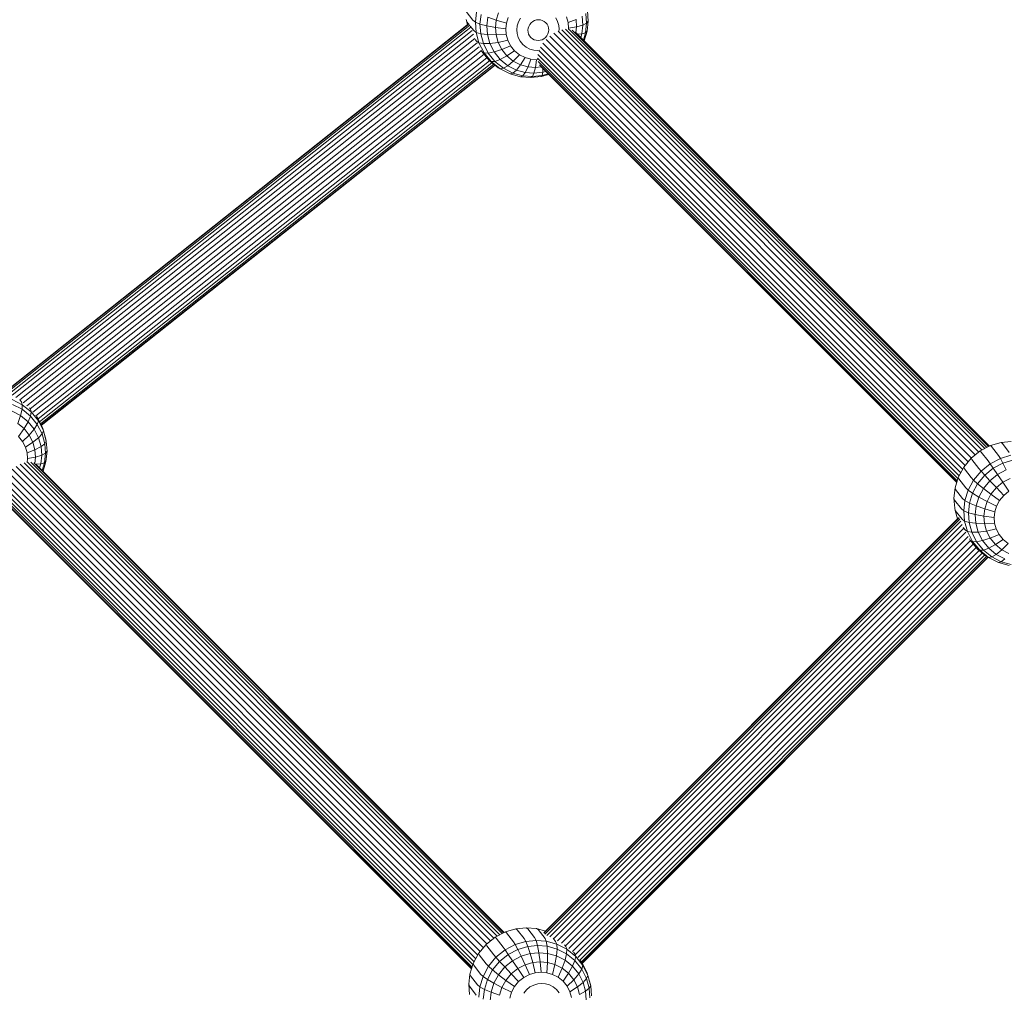
# Model space of a CAD drawing. Units: millimetres. Extents: x 171 to 578302, y -298 to 596964.
# Drawn here: x 5365 to 5688, y 5061 to 5379 of the extents above; entities that cross this region are included whole.
import ezdxf

# ---------------------------------------------------------------- set-up
doc = ezdxf.new("R2010")
doc.units = ezdxf.units.MM
doc.layers.add('Контур', color=7, linetype='Continuous', lineweight=15)

msp = doc.modelspace()

# ---------------------------------------------------------------- linework, layer by layer
at = {"layer": 'Контур'}
for p, q in [((5511.209, 5382.165), (5513.469, 5379.246)), ((5514.271, 5378.619), (5514.635, 5381.964)), ((5515.777, 5377.983), (5516.121, 5381.147)), ((5521.137, 5379.256), (5521.889, 5381.721)), ((5550.511, 5381.489), (5550.75, 5378.332)), ((5551.257, 5378.987), (5551.004, 5382.326)), ((5360.655, 5257.93), (5512.073, 5378.05)), ((5360.663, 5257.766), (5512.259, 5378.026)), ((5511.466, 5378.769), (5511.287, 5379.46)), ((5511.466, 5378.769), (5511.736, 5377.783)), ((5511.466, 5378.769), (5512.042, 5378.026)), ((5513.469, 5379.246), (5514.271, 5378.619)), ((5514.271, 5378.619), (5515.777, 5377.983)), ((5514.524, 5375.279), (5514.271, 5378.619)), ((5515.777, 5377.983), (5518.003, 5377.38)), ((5516.017, 5374.826), (5515.777, 5377.983)), ((5518.003, 5377.38), (5518.313, 5380.228)), ((5518.313, 5380.228), (5521.137, 5379.256)), ((5520.875, 5376.85), (5521.137, 5379.256)), ((5521.137, 5379.256), (5524.433, 5378.291)), ((5524.231, 5376.43), (5524.433, 5378.291)), ((5524.433, 5378.291), (5525.016, 5380.199)), ((5527.985, 5377.394), (5528.376, 5378.677)), ((5528.376, 5378.677), (5529.039, 5379.915)), ((5532.081, 5377.856), (5531.754, 5377.244)), ((5532.535, 5378.404), (5532.081, 5377.856)), ((5533.089, 5378.851), (5532.535, 5378.404)), ((5533.707, 5379.173), (5533.089, 5378.851)), ((5534.347, 5379.361), (5533.707, 5379.173)), ((5534.971, 5379.424), (5534.347, 5379.361)), ((5534.971, 5379.424), (5535.593, 5379.374)), ((5535.593, 5379.374), (5536.227, 5379.198)), ((5536.227, 5379.198), (5536.835, 5378.889)), ((5536.835, 5378.889), (5537.374, 5378.453)), ((5537.374, 5378.453), (5537.81, 5377.913)), ((5537.81, 5377.913), (5538.117, 5377.308)), ((5540.628, 5380.031), (5541.25, 5378.806)), ((5541.25, 5378.806), (5541.599, 5377.529)), ((5544.153, 5380.39), (5544.672, 5378.493)), ((5547.29, 5379.516), (5544.672, 5378.493)), ((5544.672, 5378.493), (5544.813, 5376.635)), ((5547.29, 5379.516), (5547.472, 5377.115)), ((5549.27, 5380.536), (5549.486, 5377.693)), ((5550.75, 5378.332), (5549.486, 5377.693)), ((5550.75, 5378.332), (5550.406, 5375.168)), ((5551.257, 5378.987), (5550.75, 5378.332)), ((5550.893, 5375.642), (5551.257, 5378.987)), ((5360.952, 5257.447), (5512.484, 5377.657)), ((5361.548, 5256.971), (5512.778, 5376.942)), ((5362.441, 5256.353), (5513.188, 5375.94)), ((5363.585, 5255.627), (5513.654, 5374.676)), ((5512.609, 5377.293), (5513.726, 5375.85)), ((5513.726, 5375.85), (5514.524, 5375.279)), ((5514.524, 5375.279), (5516.017, 5374.826)), ((5515.457, 5371.87), (5514.524, 5375.279)), ((5516.017, 5374.826), (5518.219, 5374.537)), ((5516.899, 5371.602), (5516.017, 5374.826)), ((5518.003, 5377.38), (5520.875, 5376.85)), ((5518.219, 5374.537), (5518.003, 5377.38)), ((5520.875, 5376.85), (5524.231, 5376.43)), ((5521.057, 5374.449), (5520.875, 5376.85)), ((5521.057, 5374.449), (5524.372, 5374.571)), ((5524.372, 5374.571), (5524.231, 5376.43)), ((5524.891, 5372.674), (5524.372, 5374.571)), ((5527.848, 5376.142), (5527.985, 5377.394)), ((5527.943, 5374.891), (5527.848, 5376.142)), ((5528.292, 5373.615), (5527.943, 5374.891)), ((5531.56, 5376.61), (5531.493, 5375.991)), ((5531.493, 5375.991), (5531.539, 5375.373)), ((5531.539, 5375.373), (5531.712, 5374.742)), ((5531.754, 5377.244), (5531.56, 5376.61)), ((5531.712, 5374.742), (5532.02, 5374.136)), ((5538.076, 5374.805), (5537.748, 5374.193)), ((5538.27, 5375.44), (5538.076, 5374.805)), ((5538.117, 5377.308), (5538.29, 5376.677)), ((5538.337, 5376.059), (5538.27, 5375.44)), ((5538.29, 5376.677), (5538.337, 5376.059)), ((5678.176, 5236.791), (5539.988, 5374.985)), ((5679.316, 5237.71), (5541.378, 5375.653)), ((5541.599, 5377.529), (5541.694, 5376.279)), ((5541.694, 5376.279), (5541.633, 5375.717)), ((5680.376, 5238.402), (5542.661, 5376.122)), ((5681.29, 5238.877), (5543.86, 5376.314)), ((5544.813, 5376.635), (5544.772, 5376.251)), ((5547.472, 5377.115), (5544.813, 5376.635)), ((5544.996, 5376.266), (5682.007, 5239.25)), ((5546.007, 5376.04), (5682.523, 5239.518)), ((5546.945, 5375.485), (5682.775, 5239.649)), ((5547.472, 5377.115), (5547.26, 5375.169)), ((5549.486, 5377.693), (5547.472, 5377.115)), ((5549.176, 5374.846), (5547.687, 5374.742)), ((5549.176, 5374.846), (5548.803, 5373.626)), ((5549.486, 5377.693), (5549.176, 5374.846)), ((5550.406, 5375.168), (5549.176, 5374.846)), ((5550.406, 5375.168), (5549.67, 5372.759)), ((5549.933, 5372.496), (5550.893, 5375.642)), ((5550.893, 5375.642), (5550.406, 5375.168)), ((5364.9, 5254.841), (5514.144, 5373.236)), ((5366.057, 5253.858), (5514.816, 5371.867)), ((5514.235, 5372.952), (5514.675, 5372.383)), ((5514.675, 5372.383), (5515.457, 5371.87)), ((5515.457, 5371.87), (5516.899, 5371.602)), ((5517.119, 5368.597), (5515.457, 5371.87)), ((5516.899, 5371.602), (5519.013, 5371.636)), ((5518.47, 5368.507), (5516.899, 5371.602)), ((5518.219, 5374.537), (5521.057, 5374.449)), ((5519.013, 5371.636), (5518.219, 5374.537)), ((5519.013, 5371.636), (5521.728, 5371.997)), ((5520.427, 5368.85), (5519.013, 5371.636)), ((5521.728, 5371.997), (5521.057, 5374.449)), ((5521.728, 5371.997), (5524.891, 5372.674)), ((5522.923, 5369.644), (5521.728, 5371.997)), ((5525.816, 5370.853), (5524.891, 5372.674)), ((5528.914, 5372.39), (5528.292, 5373.615)), ((5529.795, 5371.3), (5528.914, 5372.39)), ((5532.02, 5374.136), (5532.455, 5373.597)), ((5532.455, 5373.597), (5532.995, 5373.161)), ((5532.995, 5373.161), (5533.603, 5372.852)), ((5533.603, 5372.852), (5534.237, 5372.676)), ((5534.858, 5372.626), (5534.237, 5372.676)), ((5534.858, 5372.626), (5535.482, 5372.689)), ((5536.122, 5372.877), (5535.482, 5372.689)), ((5536.74, 5373.199), (5536.122, 5372.877)), ((5674.829, 5233.296), (5536.437, 5371.694)), ((5537.295, 5373.646), (5536.74, 5373.199)), ((5537.748, 5374.193), (5537.295, 5373.646)), ((5675.848, 5234.528), (5537.466, 5372.915)), ((5676.923, 5235.781), (5538.669, 5374.042)), ((5367.198, 5252.905), (5515.504, 5370.556)), ((5368.293, 5251.915), (5516.209, 5369.257)), ((5516.103, 5369.393), (5516.365, 5369.055)), ((5516.365, 5369.055), (5517.119, 5368.597)), ((5518.758, 5366.092), (5516.365, 5369.055)), ((5517.119, 5368.597), (5518.47, 5368.507)), ((5519.472, 5365.684), (5517.119, 5368.597)), ((5518.47, 5368.507), (5520.427, 5368.85)), ((5520.695, 5365.753), (5518.47, 5368.507)), ((5520.427, 5368.85), (5522.923, 5369.644)), ((5522.43, 5366.37), (5520.427, 5368.85)), ((5522.923, 5369.644), (5525.816, 5370.853)), ((5524.615, 5367.549), (5522.923, 5369.644)), ((5524.615, 5367.549), (5527.125, 5369.232)), ((5527.125, 5369.232), (5525.816, 5370.853)), ((5528.749, 5367.92), (5527.125, 5369.232)), ((5530.888, 5370.418), (5529.795, 5371.3)), ((5532.117, 5369.792), (5530.888, 5370.418)), ((5533.399, 5369.437), (5532.117, 5369.792)), ((5534.657, 5369.334), (5533.399, 5369.437)), ((5534.657, 5369.334), (5535.248, 5369.394)), ((5673.395, 5230.927), (5535.136, 5369.192)), ((5674.008, 5232.072), (5535.655, 5370.43)), ((5369.229, 5250.757), (5517.14, 5368.095)), ((5370.131, 5249.644), (5518.041, 5366.981)), ((5370.891, 5248.614), (5518.867, 5366.004)), ((5371.37, 5247.669), (5519.695, 5365.335)), ((5518.758, 5366.092), (5519.472, 5365.684)), ((5521.725, 5363.696), (5518.758, 5366.092)), ((5519.472, 5365.684), (5520.695, 5365.753)), ((5522.39, 5363.328), (5519.472, 5365.684)), ((5520.695, 5365.753), (5522.43, 5366.37)), ((5523.454, 5363.525), (5520.695, 5365.753)), ((5522.43, 5366.37), (5524.615, 5367.549)), ((5524.914, 5364.364), (5522.43, 5366.37)), ((5526.713, 5365.854), (5524.615, 5367.549)), ((5524.914, 5364.364), (5526.713, 5365.854)), ((5526.713, 5365.854), (5528.749, 5367.92)), ((5529.075, 5364.652), (5526.713, 5365.854)), ((5530.576, 5366.99), (5528.749, 5367.92)), ((5529.075, 5364.652), (5530.576, 5366.99)), ((5532.483, 5366.462), (5530.576, 5366.99)), ((5532.483, 5366.462), (5531.538, 5363.97)), ((5534.353, 5366.31), (5532.483, 5366.462)), ((5534.353, 5366.31), (5533.955, 5363.774)), ((5534.353, 5366.31), (5534.772, 5366.352)), ((5672.464, 5229.012), (5534.684, 5366.798)), ((5672.862, 5229.931), (5534.77, 5368.028)), ((5672.234, 5228.257), (5534.819, 5365.677)), ((5371.713, 5246.995), (5520.287, 5364.858)), ((5371.91, 5246.606), (5520.627, 5364.583)), ((5520.733, 5364.497), (5371.972, 5246.485)), ((5521.725, 5363.696), (5522.39, 5363.328)), ((5522.39, 5363.328), (5523.454, 5363.525)), ((5525.674, 5361.656), (5522.39, 5363.328)), ((5523.454, 5363.525), (5524.914, 5364.364)), ((5526.559, 5361.944), (5523.454, 5363.525)), ((5527.709, 5362.942), (5524.914, 5364.364)), ((5525.674, 5361.656), (5526.559, 5361.944)), ((5529.1, 5360.708), (5525.674, 5361.656)), ((5526.559, 5361.944), (5527.709, 5362.942)), ((5529.799, 5361.047), (5526.559, 5361.944)), ((5527.709, 5362.942), (5529.075, 5364.652)), ((5530.625, 5362.134), (5527.709, 5362.942)), ((5531.538, 5363.97), (5529.075, 5364.652)), ((5530.625, 5362.134), (5529.799, 5361.047)), ((5531.538, 5363.97), (5530.625, 5362.134)), ((5533.485, 5361.901), (5530.625, 5362.134)), ((5533.955, 5363.774), (5531.538, 5363.97)), ((5533.485, 5361.901), (5532.976, 5360.789)), ((5533.955, 5363.774), (5533.485, 5361.901)), ((5533.485, 5361.901), (5536.354, 5362.191)), ((5533.955, 5363.774), (5535.896, 5363.969)), ((5672.103, 5227.829), (5535.245, 5364.692)), ((5672.083, 5227.764), (5535.982, 5363.871)), ((5536.163, 5361.111), (5536.354, 5362.191)), ((5536.163, 5361.111), (5538.156, 5361.697)), ((5536.371, 5363.482), (5536.354, 5362.191)), ((5536.354, 5362.191), (5537.365, 5362.488)), ((5529.799, 5361.047), (5529.1, 5360.708)), ((5532.46, 5360.434), (5529.1, 5360.708)), ((5532.976, 5360.789), (5529.799, 5361.047)), ((5532.46, 5360.434), (5532.976, 5360.789)), ((5532.46, 5360.434), (5535.83, 5360.775)), ((5532.976, 5360.789), (5536.163, 5361.111)), ((5535.83, 5360.775), (5538.34, 5361.513)), ((5536.163, 5361.111), (5535.83, 5360.775)), ((5365.75, 5253.262), (5362.466, 5254.933)), ((5362.58, 5253.355), (5365.685, 5251.774)), ((5365.438, 5254.155), (5364.913, 5254.834)), ((5365.438, 5254.155), (5365.75, 5253.262)), ((5365.75, 5253.262), (5365.685, 5251.774)), ((5368.668, 5250.905), (5365.75, 5253.262)), ((5368.405, 5251.759), (5368.073, 5252.187)), ((5362.391, 5251.116), (5365.187, 5249.693)), ((5365.187, 5249.693), (5364.246, 5247.095)), ((5365.685, 5251.774), (5365.187, 5249.693)), ((5365.187, 5249.693), (5367.67, 5247.687)), ((5365.685, 5251.774), (5368.444, 5249.546)), ((5368.444, 5249.546), (5367.67, 5247.687)), ((5368.405, 5251.759), (5368.668, 5250.905)), ((5368.668, 5250.905), (5368.444, 5249.546)), ((5368.444, 5249.546), (5370.669, 5246.792)), ((5371.021, 5247.992), (5368.668, 5250.905)), ((5370.798, 5248.796), (5370.377, 5249.341)), ((5370.798, 5248.796), (5371.021, 5247.992)), ((5372.488, 5245.468), (5370.798, 5248.796)), ((5364.246, 5247.095), (5366.344, 5245.4)), ((5367.67, 5247.687), (5366.344, 5245.4)), ((5367.67, 5247.687), (5369.673, 5245.208)), ((5370.669, 5246.792), (5369.673, 5245.208)), ((5371.021, 5247.992), (5370.669, 5246.792)), ((5370.669, 5246.792), (5372.24, 5243.697)), ((5372.683, 5244.719), (5371.021, 5247.992)), ((5372.488, 5245.468), (5372.683, 5244.719)), ((5373.437, 5242.001), (5372.488, 5245.468)), ((5366.344, 5245.4), (5364.531, 5242.817)), ((5364.531, 5242.817), (5365.841, 5241.195)), ((5368.036, 5243.305), (5365.841, 5241.195)), ((5366.344, 5245.4), (5368.036, 5243.305)), ((5369.673, 5245.208), (5368.036, 5243.305)), ((5368.036, 5243.305), (5369.231, 5240.952)), ((5371.088, 5242.422), (5369.231, 5240.952)), ((5369.673, 5245.208), (5371.088, 5242.422)), ((5372.24, 5243.697), (5371.088, 5242.422)), ((5371.088, 5242.422), (5371.882, 5239.52)), ((5372.683, 5244.719), (5372.24, 5243.697)), ((5372.24, 5243.697), (5373.123, 5240.473)), ((5373.616, 5241.31), (5372.683, 5244.719)), ((5365.841, 5241.195), (5366.765, 5239.374)), ((5369.231, 5240.952), (5366.765, 5239.374)), ((5366.765, 5239.374), (5367.284, 5237.477)), ((5369.231, 5240.952), (5369.902, 5238.5)), ((5371.882, 5239.52), (5369.902, 5238.5)), ((5373.123, 5240.473), (5371.882, 5239.52)), ((5371.882, 5239.52), (5372.098, 5236.678)), ((5373.616, 5241.31), (5373.123, 5240.473)), ((5373.123, 5240.473), (5373.362, 5237.316)), ((5373.437, 5242.001), (5373.616, 5241.31)), ((5373.869, 5237.971), (5373.616, 5241.31)), ((5683.148, 5239.843), (5679.807, 5238.106)), ((5686.606, 5240.861), (5683.148, 5239.843)), ((5683.525, 5239.501), (5683.148, 5239.843)), ((5685.785, 5236.582), (5683.525, 5239.501)), ((5689.976, 5241.201), (5686.606, 5240.861)), ((5687.042, 5240.536), (5686.606, 5240.861)), ((5689.302, 5237.617), (5687.042, 5240.536)), ((5369.902, 5238.5), (5367.284, 5237.477)), ((5367.284, 5237.477), (5367.425, 5235.619)), ((5370.084, 5236.099), (5367.425, 5235.619)), ((5370.084, 5236.099), (5369.851, 5233.955)), ((5369.902, 5238.5), (5370.084, 5236.099)), ((5372.098, 5236.678), (5370.084, 5236.099)), ((5372.098, 5236.678), (5371.788, 5233.83)), ((5373.362, 5237.316), (5372.098, 5236.678)), ((5373.362, 5237.316), (5373.018, 5234.152)), ((5373.869, 5237.971), (5373.362, 5237.316)), ((5373.505, 5234.626), (5373.869, 5237.971)), ((5679.807, 5238.106), (5676.81, 5235.691)), ((5680.128, 5237.734), (5679.807, 5238.106)), ((5680.128, 5237.734), (5682.388, 5234.815)), ((5685.785, 5236.582), (5686.384, 5235.662)), ((5686.384, 5235.662), (5689.843, 5236.68)), ((5519.253, 5077.527), (5363.774, 5233.011)), ((5520.379, 5078.435), (5365.07, 5233.75)), ((5521.439, 5079.096), (5366.333, 5234.206)), ((5367.425, 5235.619), (5367.286, 5234.334)), ((5522.329, 5079.559), (5367.495, 5234.399)), ((5368.498, 5234.442), (5523.018, 5079.918)), ((5369.491, 5234.185), (5523.502, 5080.169)), ((5371.788, 5233.83), (5370.264, 5233.724)), ((5370.3, 5233.704), (5523.718, 5080.282)), ((5371.788, 5233.83), (5371.411, 5232.594)), ((5373.018, 5234.152), (5371.788, 5233.83)), ((5373.018, 5234.152), (5372.278, 5231.727)), ((5372.54, 5231.465), (5373.505, 5234.626)), ((5373.505, 5234.626), (5373.018, 5234.152)), ((5674.36, 5232.73), (5672.589, 5229.422)), ((5676.81, 5235.691), (5674.36, 5232.73)), ((5674.588, 5232.267), (5674.36, 5232.73)), ((5677.08, 5235.278), (5676.81, 5235.691)), ((5677.08, 5235.278), (5679.341, 5232.359)), ((5680.047, 5231.51), (5683.044, 5233.925)), ((5682.388, 5234.815), (5683.044, 5233.925)), ((5683.044, 5233.925), (5686.384, 5235.662)), ((5683.044, 5233.925), (5684.08, 5232.449)), ((5684.08, 5232.449), (5687.239, 5234.091)), ((5686.384, 5235.662), (5687.239, 5234.091)), ((5690.509, 5235.054), (5687.239, 5234.091)), ((5687.239, 5234.091), (5688.336, 5231.865)), ((5515.888, 5074.059), (5360.152, 5229.8)), ((5516.911, 5075.295), (5361.196, 5231.014)), ((5518.008, 5076.524), (5362.424, 5232.112)), ((5672.589, 5229.422), (5671.543, 5225.994)), ((5672.788, 5228.904), (5672.589, 5229.422)), ((5674.588, 5232.267), (5676.848, 5229.348)), ((5676.848, 5229.348), (5677.597, 5228.549)), ((5677.597, 5228.549), (5680.047, 5231.51)), ((5678.93, 5227.365), (5681.247, 5230.165)), ((5679.341, 5232.359), (5680.047, 5231.51)), ((5680.047, 5231.51), (5681.247, 5230.165)), ((5681.247, 5230.165), (5684.08, 5232.449)), ((5681.247, 5230.165), (5682.941, 5228.33)), ((5682.941, 5228.33), (5685.492, 5230.386)), ((5684.08, 5232.449), (5685.492, 5230.386)), ((5685.492, 5230.386), (5688.336, 5231.865)), ((5685.492, 5230.386), (5687.224, 5227.815)), ((5513.871, 5070.667), (5358.297, 5226.246)), ((5514.415, 5071.685), (5358.702, 5227.403)), ((5515.037, 5072.846), (5359.338, 5228.549)), ((5672.788, 5228.904), (5675.048, 5225.984)), ((5675.826, 5225.242), (5677.597, 5228.549)), ((5677.256, 5224.238), (5678.93, 5227.365)), ((5677.597, 5228.549), (5678.93, 5227.365)), ((5678.93, 5227.365), (5680.855, 5225.81)), ((5680.855, 5225.81), (5682.941, 5228.33)), ((5682.941, 5228.33), (5685.069, 5226.078)), ((5683.307, 5223.948), (5685.069, 5226.078)), ((5685.069, 5226.078), (5687.224, 5227.815)), ((5685.069, 5226.078), (5687.509, 5223.537)), ((5687.224, 5227.815), (5689.626, 5229.064)), ((5687.224, 5227.815), (5689.177, 5224.881)), ((5513.446, 5069.734), (5358.11, 5225.075)), ((5513.205, 5068.941), (5358.134, 5224.017)), ((5513.061, 5068.472), (5358.512, 5223.026)), ((5671.543, 5225.994), (5671.179, 5222.648)), ((5671.723, 5225.417), (5671.543, 5225.994)), ((5671.723, 5225.417), (5673.984, 5222.497)), ((5674.78, 5221.813), (5675.826, 5225.242)), ((5675.048, 5225.984), (5675.826, 5225.242)), ((5675.826, 5225.242), (5677.256, 5224.238)), ((5676.266, 5220.996), (5677.256, 5224.238)), ((5677.256, 5224.238), (5679.348, 5222.995)), ((5678.458, 5220.076), (5679.348, 5222.995)), ((5679.348, 5222.995), (5680.855, 5225.81)), ((5679.348, 5222.995), (5682.034, 5221.57)), ((5680.855, 5225.81), (5683.307, 5223.948)), ((5682.034, 5221.57), (5683.307, 5223.948)), ((5683.307, 5223.948), (5686.146, 5221.889)), ((5686.146, 5221.889), (5687.509, 5223.537)), ((5687.509, 5223.537), (5689.177, 5224.881)), ((5513.029, 5068.365), (5359.062, 5222.337)), ((5671.179, 5222.648), (5671.432, 5219.309)), ((5671.353, 5222.014), (5671.179, 5222.648)), ((5671.353, 5222.014), (5673.613, 5219.095)), ((5673.984, 5222.497), (5674.78, 5221.813)), ((5674.416, 5218.468), (5674.78, 5221.813)), ((5674.78, 5221.813), (5676.266, 5220.996)), ((5675.922, 5217.832), (5676.266, 5220.996)), ((5676.266, 5220.996), (5678.458, 5220.076)), ((5678.148, 5217.229), (5678.458, 5220.076)), ((5678.458, 5220.076), (5681.281, 5219.105)), ((5681.281, 5219.105), (5682.034, 5221.57)), ((5682.034, 5221.57), (5685.16, 5220.048)), ((5684.578, 5218.14), (5685.16, 5220.048)), ((5685.16, 5220.048), (5686.146, 5221.889)), ((5671.611, 5218.618), (5671.432, 5219.309)), ((5671.611, 5218.618), (5672.365, 5215.862)), ((5671.611, 5218.618), (5673.871, 5215.699)), ((5673.613, 5219.095), (5674.416, 5218.468)), ((5674.416, 5218.468), (5675.922, 5217.832)), ((5674.669, 5215.128), (5674.416, 5218.468)), ((5675.922, 5217.832), (5678.148, 5217.229)), ((5676.161, 5214.675), (5675.922, 5217.832)), ((5678.148, 5217.229), (5681.02, 5216.699)), ((5678.363, 5214.386), (5678.148, 5217.229)), ((5681.02, 5216.699), (5681.281, 5219.105)), ((5681.02, 5216.699), (5684.375, 5216.278)), ((5681.202, 5214.298), (5681.02, 5216.699)), ((5681.281, 5219.105), (5684.578, 5218.14)), ((5684.375, 5216.278), (5684.578, 5218.14)), ((5672.836, 5216.143), (5536.769, 5080.029)), ((5672.692, 5216.188), (5536.783, 5080.233)), ((5673.078, 5215.778), (5537.07, 5079.724)), ((5673.416, 5215.065), (5537.718, 5079.321)), ((5673.84, 5214.018), (5538.705, 5078.837)), ((5673.871, 5215.699), (5674.669, 5215.128)), ((5674.669, 5215.128), (5676.161, 5214.675)), ((5675.602, 5211.719), (5674.669, 5215.128)), ((5676.161, 5214.675), (5678.363, 5214.386)), ((5677.044, 5211.451), (5676.161, 5214.675)), ((5678.363, 5214.386), (5681.202, 5214.298)), ((5679.158, 5211.485), (5678.363, 5214.386)), ((5681.202, 5214.298), (5684.516, 5214.42)), ((5681.873, 5211.846), (5681.202, 5214.298)), ((5684.516, 5214.42), (5684.375, 5216.278)), ((5685.036, 5212.523), (5684.516, 5214.42)), ((5674.367, 5212.735), (5539.954, 5078.277)), ((5675.084, 5211.425), (5541.221, 5077.517)), ((5675.818, 5210.053), (5542.563, 5076.752)), ((5674.198, 5213.036), (5674.82, 5212.232)), ((5674.82, 5212.232), (5675.602, 5211.719)), ((5675.602, 5211.719), (5677.044, 5211.451)), ((5677.264, 5208.446), (5675.602, 5211.719)), ((5677.044, 5211.451), (5679.158, 5211.485)), ((5678.615, 5208.356), (5677.044, 5211.451)), ((5679.158, 5211.485), (5681.873, 5211.846)), ((5680.572, 5208.699), (5679.158, 5211.485)), ((5681.873, 5211.846), (5685.036, 5212.523)), ((5683.068, 5209.492), (5681.873, 5211.846)), ((5683.068, 5209.492), (5685.96, 5210.702)), ((5685.96, 5210.702), (5685.036, 5212.523)), ((5687.27, 5209.081), (5685.96, 5210.702)), ((5676.607, 5208.783), (5543.826, 5075.957)), ((5677.527, 5207.645), (5544.957, 5075.03)), ((5676.234, 5209.26), (5676.51, 5208.904)), ((5676.51, 5208.904), (5677.264, 5208.446)), ((5678.903, 5205.941), (5676.51, 5208.904)), ((5677.264, 5208.446), (5678.615, 5208.356)), ((5679.617, 5205.533), (5677.264, 5208.446)), ((5678.615, 5208.356), (5680.572, 5208.699)), ((5680.84, 5205.602), (5678.615, 5208.356)), ((5680.572, 5208.699), (5683.068, 5209.492)), ((5682.575, 5206.219), (5680.572, 5208.699)), ((5682.575, 5206.219), (5684.76, 5207.398)), ((5684.76, 5207.398), (5683.068, 5209.492)), ((5684.76, 5207.398), (5687.27, 5209.081)), ((5686.858, 5205.703), (5684.76, 5207.398)), ((5686.858, 5205.703), (5688.893, 5207.769)), ((5688.893, 5207.769), (5687.27, 5209.081)), ((5678.468, 5206.48), (5546.125, 5074.092)), ((5679.485, 5205.471), (5547.098, 5073.039)), ((5680.485, 5204.663), (5547.908, 5072.041)), ((5681.298, 5204.007), (5548.568, 5071.232)), ((5681.879, 5203.54), (5549.025, 5070.64)), ((5678.903, 5205.941), (5679.617, 5205.533)), ((5681.87, 5203.545), (5678.903, 5205.941)), ((5679.617, 5205.533), (5680.84, 5205.602)), ((5682.534, 5203.177), (5679.617, 5205.533)), ((5680.84, 5205.602), (5682.575, 5206.219)), ((5683.599, 5203.374), (5680.84, 5205.602)), ((5681.87, 5203.545), (5682.534, 5203.177)), ((5685.058, 5204.213), (5682.575, 5206.219)), ((5683.599, 5203.374), (5685.058, 5204.213)), ((5685.058, 5204.213), (5686.858, 5205.703)), ((5687.854, 5202.79), (5685.058, 5204.213)), ((5689.219, 5204.501), (5686.858, 5205.703)), ((5549.289, 5070.3), (5682.268, 5203.324)), ((5549.352, 5070.175), (5682.389, 5203.257)), ((5682.534, 5203.177), (5683.599, 5203.374)), ((5685.819, 5201.505), (5682.534, 5203.177)), ((5686.704, 5201.793), (5683.599, 5203.374)), ((5685.819, 5201.505), (5686.704, 5201.793)), ((5689.244, 5200.557), (5685.819, 5201.505)), ((5686.704, 5201.793), (5687.854, 5202.79)), ((5689.943, 5200.896), (5686.704, 5201.793)), ((5527.563, 5081.5), (5524.105, 5080.483)), ((5530.933, 5081.84), (5527.563, 5081.5)), ((5528, 5081.175), (5527.563, 5081.5)), ((5530.26, 5078.256), (5528, 5081.175)), ((5530.933, 5081.84), (5531.427, 5081.521)), ((5530.933, 5081.84), (5534.293, 5081.567)), ((5533.687, 5078.602), (5531.427, 5081.521)), ((5537.288, 5080.738), (5534.293, 5081.567)), ((5534.844, 5081.244), (5534.293, 5081.567)), ((5537.104, 5078.325), (5534.844, 5081.244)), ((5520.764, 5078.746), (5517.768, 5076.33)), ((5524.105, 5080.483), (5520.764, 5078.746)), ((5521.085, 5078.374), (5520.764, 5078.746)), ((5521.085, 5078.374), (5523.345, 5075.455)), ((5524.483, 5080.141), (5524.105, 5080.483)), ((5526.743, 5077.222), (5524.483, 5080.141)), ((5530.26, 5078.256), (5530.8, 5077.319)), ((5534.17, 5077.66), (5530.8, 5077.319)), ((5533.687, 5078.602), (5534.17, 5077.66)), ((5534.17, 5077.66), (5537.53, 5077.387)), ((5534.17, 5077.66), (5534.653, 5076.015)), ((5537.104, 5078.325), (5537.53, 5077.387)), ((5540.588, 5077.36), (5539.804, 5078.373)), ((5517.768, 5076.33), (5515.317, 5073.369)), ((5518.038, 5075.918), (5517.768, 5076.33)), ((5518.038, 5075.918), (5520.298, 5072.999)), ((5521.005, 5072.149), (5524.001, 5074.565)), ((5523.345, 5075.455), (5524.001, 5074.565)), ((5524.001, 5074.565), (5527.342, 5076.302)), ((5524.001, 5074.565), (5525.038, 5073.088)), ((5525.038, 5073.088), (5528.196, 5074.731)), ((5526.743, 5077.222), (5527.342, 5076.302)), ((5527.342, 5076.302), (5530.8, 5077.319)), ((5527.342, 5076.302), (5528.196, 5074.731)), ((5531.467, 5075.693), (5528.196, 5074.731)), ((5528.196, 5074.731), (5529.293, 5072.505)), ((5531.467, 5075.693), (5530.8, 5077.319)), ((5534.653, 5076.015), (5531.467, 5075.693)), ((5531.467, 5075.693), (5532.237, 5073.371)), ((5534.653, 5076.015), (5537.83, 5075.756)), ((5534.653, 5076.015), (5535.105, 5073.66)), ((5537.53, 5077.387), (5537.83, 5075.756)), ((5540.956, 5076.438), (5537.53, 5077.387)), ((5537.83, 5075.756), (5537.965, 5073.428)), ((5537.83, 5075.756), (5541.07, 5074.859)), ((5540.588, 5077.36), (5540.956, 5076.438)), ((5541.07, 5074.859), (5540.881, 5072.62)), ((5540.956, 5076.438), (5541.07, 5074.859)), ((5544.24, 5074.766), (5540.956, 5076.438)), ((5541.07, 5074.859), (5544.175, 5073.279)), ((5543.928, 5075.66), (5543.463, 5076.26)), ((5543.928, 5075.66), (5544.24, 5074.766)), ((5544.24, 5074.766), (5544.175, 5073.279)), ((5547.158, 5072.41), (5544.24, 5074.766)), ((5515.317, 5073.369), (5513.547, 5070.062)), ((5515.545, 5072.906), (5515.317, 5073.369)), ((5515.545, 5072.906), (5517.806, 5069.987)), ((5518.554, 5069.188), (5521.005, 5072.149)), ((5520.298, 5072.999), (5521.005, 5072.149)), ((5521.005, 5072.149), (5522.204, 5070.804)), ((5522.204, 5070.804), (5525.038, 5073.088)), ((5525.038, 5073.088), (5526.449, 5071.026)), ((5526.449, 5071.026), (5529.293, 5072.505)), ((5532.237, 5073.371), (5529.293, 5072.505)), ((5529.293, 5072.505), (5530.584, 5069.704)), ((5535.105, 5073.66), (5532.237, 5073.371)), ((5532.237, 5073.371), (5533.071, 5070.435)), ((5535.105, 5073.66), (5537.965, 5073.428)), ((5535.105, 5073.66), (5535.494, 5070.68)), ((5537.965, 5073.428), (5537.91, 5070.483)), ((5537.965, 5073.428), (5540.881, 5072.62)), ((5540.881, 5072.62), (5540.374, 5069.801)), ((5540.881, 5072.62), (5543.677, 5071.198)), ((5543.677, 5071.198), (5542.736, 5068.599)), ((5544.175, 5073.279), (5543.677, 5071.198)), ((5543.677, 5071.198), (5546.16, 5069.192)), ((5544.175, 5073.279), (5546.934, 5071.051)), ((5546.895, 5073.264), (5546.451, 5073.836)), ((5546.895, 5073.264), (5547.158, 5072.41)), ((5547.158, 5072.41), (5546.934, 5071.051)), ((5549.511, 5069.497), (5547.158, 5072.41)), ((5549.288, 5070.301), (5548.564, 5071.237)), ((5513.547, 5070.062), (5512.5, 5066.633)), ((5513.745, 5069.543), (5513.547, 5070.062)), ((5513.745, 5069.543), (5516.005, 5066.624)), ((5516.784, 5065.881), (5518.554, 5069.188)), ((5517.806, 5069.987), (5518.554, 5069.188)), ((5518.213, 5064.878), (5519.887, 5068.005)), ((5518.554, 5069.188), (5519.887, 5068.005)), ((5519.887, 5068.005), (5522.204, 5070.804)), ((5519.887, 5068.005), (5521.813, 5066.45)), ((5521.813, 5066.45), (5523.899, 5068.97)), ((5522.204, 5070.804), (5523.899, 5068.97)), ((5523.899, 5068.97), (5526.449, 5071.026)), ((5523.899, 5068.97), (5526.027, 5066.717)), ((5526.027, 5066.717), (5528.182, 5068.454)), ((5526.449, 5071.026), (5528.182, 5068.454)), ((5528.182, 5068.454), (5530.584, 5069.704)), ((5528.182, 5068.454), (5530.134, 5065.52)), ((5533.071, 5070.435), (5530.584, 5069.704)), ((5530.584, 5069.704), (5531.993, 5066.487)), ((5535.494, 5070.68), (5533.071, 5070.435)), ((5533.071, 5070.435), (5533.918, 5067.053)), ((5535.494, 5070.68), (5537.91, 5070.483)), ((5535.494, 5070.68), (5535.793, 5067.243)), ((5537.91, 5070.483), (5537.663, 5067.091)), ((5537.91, 5070.483), (5540.374, 5069.801)), ((5540.374, 5069.801), (5539.57, 5066.563)), ((5540.374, 5069.801), (5542.736, 5068.599)), ((5542.736, 5068.599), (5541.397, 5065.633)), ((5542.736, 5068.599), (5544.834, 5066.905)), ((5546.16, 5069.192), (5544.834, 5066.905)), ((5546.934, 5071.051), (5546.16, 5069.192)), ((5546.16, 5069.192), (5548.163, 5066.712)), ((5546.934, 5071.051), (5549.159, 5068.296)), ((5549.159, 5068.296), (5548.163, 5066.712)), ((5549.511, 5069.497), (5549.159, 5068.296)), ((5549.159, 5068.296), (5550.73, 5065.201)), ((5549.288, 5070.301), (5549.511, 5069.497)), ((5550.978, 5066.972), (5549.288, 5070.301)), ((5551.173, 5066.224), (5549.511, 5069.497)), ((5512.5, 5066.633), (5512.136, 5063.288)), ((5512.681, 5066.056), (5512.5, 5066.633)), ((5512.681, 5066.056), (5514.941, 5063.137)), ((5515.737, 5062.453), (5516.784, 5065.881)), ((5516.005, 5066.624), (5516.784, 5065.881)), ((5516.784, 5065.881), (5518.213, 5064.878)), ((5517.223, 5061.635), (5518.213, 5064.878)), ((5518.213, 5064.878), (5520.306, 5063.635)), ((5520.306, 5063.635), (5521.813, 5066.45)), ((5521.813, 5066.45), (5524.264, 5064.588)), ((5524.264, 5064.588), (5526.027, 5066.717)), ((5526.027, 5066.717), (5528.467, 5064.176)), ((5528.467, 5064.176), (5530.134, 5065.52)), ((5530.134, 5065.52), (5531.993, 5066.487)), ((5533.918, 5067.053), (5531.993, 5066.487)), ((5535.793, 5067.243), (5533.918, 5067.053)), ((5535.793, 5067.243), (5537.663, 5067.091)), ((5537.663, 5067.091), (5539.57, 5066.563)), ((5539.57, 5066.563), (5541.397, 5065.633)), ((5541.397, 5065.633), (5543.021, 5064.321)), ((5544.834, 5066.905), (5543.021, 5064.321)), ((5546.526, 5064.81), (5544.331, 5062.7)), ((5544.834, 5066.905), (5546.526, 5064.81)), ((5548.163, 5066.712), (5546.526, 5064.81)), ((5546.526, 5064.81), (5547.721, 5062.456)), ((5548.163, 5066.712), (5549.578, 5063.926)), ((5550.73, 5065.201), (5549.578, 5063.926)), ((5551.173, 5066.224), (5550.73, 5065.201)), ((5550.73, 5065.201), (5551.613, 5061.978)), ((5550.978, 5066.972), (5551.173, 5066.224)), ((5551.927, 5063.505), (5550.978, 5066.972)), ((5552.106, 5062.815), (5551.173, 5066.224)), ((5512.136, 5063.288), (5512.389, 5059.949)), ((5512.311, 5062.654), (5512.136, 5063.288)), ((5512.311, 5062.654), (5514.571, 5059.735)), ((5514.941, 5063.137), (5515.737, 5062.453)), ((5515.373, 5059.107), (5515.737, 5062.453)), ((5515.737, 5062.453), (5517.223, 5061.635)), ((5516.879, 5058.472), (5517.223, 5061.635)), ((5517.223, 5061.635), (5519.415, 5060.716)), ((5519.415, 5060.716), (5520.306, 5063.635)), ((5520.306, 5063.635), (5522.991, 5062.21)), ((5522.239, 5059.744), (5522.991, 5062.21)), ((5522.991, 5062.21), (5524.264, 5064.588)), ((5522.991, 5062.21), (5526.118, 5060.688)), ((5524.264, 5064.588), (5527.103, 5062.528)), ((5526.118, 5060.688), (5527.103, 5062.528)), ((5527.103, 5062.528), (5528.467, 5064.176)), ((5530.141, 5060.404), (5531.059, 5061.512)), ((5531.059, 5061.512), (5532.18, 5062.416)), ((5532.18, 5062.416), (5533.431, 5063.067)), ((5534.725, 5063.448), (5533.431, 5063.067)), ((5535.987, 5063.575), (5534.725, 5063.448)), ((5535.987, 5063.575), (5537.245, 5063.473)), ((5537.245, 5063.473), (5538.527, 5063.118)), ((5538.527, 5063.118), (5539.757, 5062.492)), ((5539.757, 5062.492), (5540.849, 5061.61)), ((5540.849, 5061.61), (5541.73, 5060.519)), ((5543.021, 5064.321), (5544.331, 5062.7)), ((5544.331, 5062.7), (5545.255, 5060.879)), ((5547.721, 5062.456), (5545.255, 5060.879)), ((5549.578, 5063.926), (5547.721, 5062.456)), ((5547.721, 5062.456), (5548.392, 5060.005)), ((5549.578, 5063.926), (5550.372, 5061.024)), ((5551.613, 5061.978), (5550.372, 5061.024)), ((5552.106, 5062.815), (5551.613, 5061.978)), ((5551.613, 5061.978), (5551.852, 5058.82)), ((5551.927, 5063.505), (5552.106, 5062.815)), ((5552.359, 5059.476), (5552.106, 5062.815)), ((5519.105, 5057.868), (5519.415, 5060.716)), ((5519.415, 5060.716), (5522.239, 5059.744)), ((5525.535, 5058.78), (5526.118, 5060.688)), ((5545.255, 5060.879), (5545.774, 5058.981)), ((5550.372, 5061.024), (5548.392, 5060.005)), ((5550.372, 5061.024), (5550.588, 5058.182))]:
    msp.add_line(p, q, dxfattribs=at)

doc.saveas('drawing.dxf')
